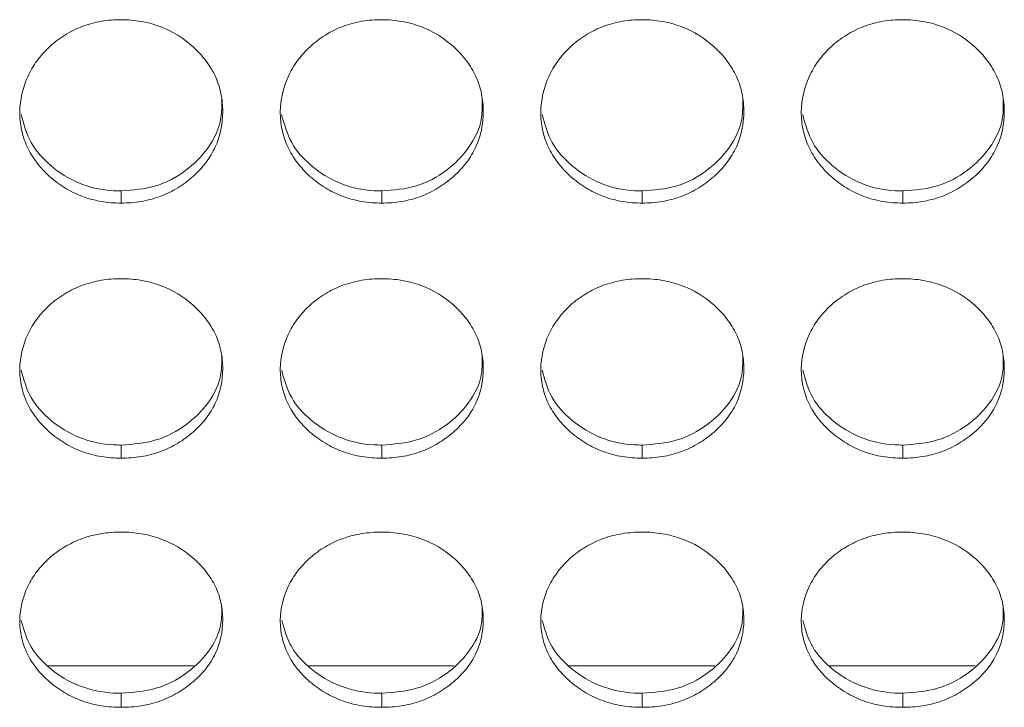
# Model space of a CAD drawing. Units: millimetres. Extents: x 3328 to 3625, y 1837 to 2053.
# Drawn here: x 3461 to 3464, y 1954 to 1956 of the extents above; entities that cross this region are included whole.
import ezdxf

# ---------------------------------------------------------------- set-up
doc = ezdxf.new("R2010")
doc.units = ezdxf.units.MM
doc.layers.add('Греерс', color=7, linetype='Continuous', lineweight=15)

# ---------------------------------------------------------------- blocks, each defined once
blk = doc.blocks.new('ЗВ-150В_спереди')
at = {"layer": 'Греерс', "color": 7, "linetype": 'Continuous', "lineweight": 15}
for p, q in [((169.45, 67.187), (169.45, 66.83)), ((177.15, 67.187), (177.15, 66.83)), ((184.85, 67.187), (184.85, 66.83)), ((192.55, 67.187), (192.55, 66.83)), ((169.45, 59.677), (169.45, 59.29)), ((177.15, 59.677), (177.15, 59.29)), ((184.85, 59.677), (184.85, 59.29)), ((192.55, 59.677), (192.55, 59.29)), ((167.286, 53.148), (171.59, 53.148)), ((174.986, 53.148), (179.29, 53.148)), ((182.686, 53.148), (186.99, 53.148)), ((190.386, 53.148), (194.69, 53.148)), ((169.45, 52.34), (169.45, 51.924)), ((177.15, 52.34), (177.15, 51.924)), ((184.85, 52.34), (184.85, 51.924)), ((192.55, 52.34), (192.55, 51.924))]:
    blk.add_line(p, q, dxfattribs=at)
for points, knots in [([(169.45, 72.251), (169.251, 72.25), (169.056, 72.235), (168.671, 72.17), (168.48, 72.119), (168.116, 71.981), (167.944, 71.896), (167.62, 71.695), (167.466, 71.579), (167.191, 71.325), (167.068, 71.187), (166.851, 70.888), (166.759, 70.729), (166.535, 70.238), (166.454, 69.881), (166.448, 69.352), (166.465, 69.173), (166.539, 68.825), (166.594, 68.656), (166.744, 68.33), (166.841, 68.172), (167.062, 67.881), (167.188, 67.745), (167.468, 67.494), (167.62, 67.381), (167.943, 67.182), (168.117, 67.096), (168.481, 66.959), (168.669, 66.909), (169.054, 66.845), (169.252, 66.83), (169.45, 66.83)], [0, 0, 0, 0, 0.0625, 0.0625, 0.125, 0.125, 0.1875, 0.1875, 0.25, 0.25, 0.3125, 0.3125, 0.375, 0.375, 0.5, 0.5, 0.5625, 0.5625, 0.625, 0.625, 0.6875, 0.6875, 0.75, 0.75, 0.8125, 0.8125, 0.875, 0.875, 0.9375, 0.9375, 1, 1, 1, 1]), ([(169.45, 66.83), (169.649, 66.83), (169.844, 66.845), (170.229, 66.91), (170.421, 66.96), (170.785, 67.096), (170.956, 67.181), (171.28, 67.38), (171.433, 67.495), (171.711, 67.745), (171.838, 67.88), (172.061, 68.173), (172.156, 68.329), (172.378, 68.816), (172.449, 69.174), (172.45, 69.705), (172.433, 69.885), (172.362, 70.234), (172.308, 70.403), (172.158, 70.73), (172.061, 70.889), (171.84, 71.183), (171.715, 71.321), (171.296, 71.703), (170.969, 71.906), (170.42, 72.114), (170.232, 72.165), (169.847, 72.233), (169.648, 72.25), (169.45, 72.251)], [0, 0, 0, 0, 0.0625, 0.0625, 0.125, 0.125, 0.1875, 0.1875, 0.25, 0.25, 0.3125, 0.3125, 0.375, 0.375, 0.5, 0.5, 0.5625, 0.5625, 0.625, 0.625, 0.6875, 0.6875, 0.75, 0.75, 0.875, 0.875, 0.9375, 0.9375, 1, 1, 1, 1]), ([(177.15, 72.251), (176.951, 72.25), (176.756, 72.235), (176.371, 72.17), (176.18, 72.119), (175.816, 71.981), (175.644, 71.896), (175.32, 71.695), (175.166, 71.579), (174.891, 71.325), (174.768, 71.187), (174.551, 70.888), (174.459, 70.729), (174.235, 70.238), (174.154, 69.881), (174.148, 69.352), (174.165, 69.173), (174.239, 68.825), (174.294, 68.656), (174.444, 68.33), (174.541, 68.172), (174.762, 67.881), (174.888, 67.745), (175.168, 67.494), (175.32, 67.381), (175.643, 67.182), (175.817, 67.096), (176.181, 66.959), (176.369, 66.909), (176.754, 66.845), (176.952, 66.83), (177.15, 66.83)], [0, 0, 0, 0, 0.0625, 0.0625, 0.125, 0.125, 0.1875, 0.1875, 0.25, 0.25, 0.3125, 0.3125, 0.375, 0.375, 0.5, 0.5, 0.5625, 0.5625, 0.625, 0.625, 0.6875, 0.6875, 0.75, 0.75, 0.8125, 0.8125, 0.875, 0.875, 0.9375, 0.9375, 1, 1, 1, 1]), ([(177.15, 66.83), (177.349, 66.83), (177.544, 66.845), (177.929, 66.91), (178.121, 66.96), (178.485, 67.096), (178.656, 67.181), (178.98, 67.38), (179.133, 67.495), (179.411, 67.745), (179.538, 67.88), (179.761, 68.173), (179.856, 68.329), (180.078, 68.816), (180.149, 69.174), (180.15, 69.705), (180.133, 69.885), (180.062, 70.234), (180.008, 70.403), (179.858, 70.73), (179.761, 70.889), (179.54, 71.183), (179.415, 71.321), (178.996, 71.703), (178.669, 71.906), (178.12, 72.114), (177.932, 72.165), (177.547, 72.233), (177.348, 72.25), (177.15, 72.251)], [0, 0, 0, 0, 0.0625, 0.0625, 0.125, 0.125, 0.1875, 0.1875, 0.25, 0.25, 0.3125, 0.3125, 0.375, 0.375, 0.5, 0.5, 0.5625, 0.5625, 0.625, 0.625, 0.6875, 0.6875, 0.75, 0.75, 0.875, 0.875, 0.9375, 0.9375, 1, 1, 1, 1]), ([(184.85, 72.251), (184.651, 72.25), (184.456, 72.235), (184.071, 72.17), (183.88, 72.119), (183.516, 71.981), (183.344, 71.896), (183.02, 71.695), (182.866, 71.579), (182.591, 71.325), (182.468, 71.187), (182.251, 70.888), (182.159, 70.729), (181.935, 70.238), (181.854, 69.881), (181.848, 69.352), (181.865, 69.173), (181.939, 68.825), (181.994, 68.656), (182.144, 68.33), (182.241, 68.172), (182.462, 67.881), (182.588, 67.745), (182.868, 67.494), (183.02, 67.381), (183.343, 67.182), (183.517, 67.096), (183.881, 66.959), (184.069, 66.909), (184.454, 66.845), (184.652, 66.83), (184.85, 66.83)], [0, 0, 0, 0, 0.0625, 0.0625, 0.125, 0.125, 0.1875, 0.1875, 0.25, 0.25, 0.3125, 0.3125, 0.375, 0.375, 0.5, 0.5, 0.5625, 0.5625, 0.625, 0.625, 0.6875, 0.6875, 0.75, 0.75, 0.8125, 0.8125, 0.875, 0.875, 0.9375, 0.9375, 1, 1, 1, 1]), ([(184.85, 66.83), (185.049, 66.83), (185.244, 66.845), (185.629, 66.91), (185.821, 66.96), (186.185, 67.096), (186.356, 67.181), (186.68, 67.38), (186.833, 67.495), (187.111, 67.745), (187.238, 67.88), (187.461, 68.173), (187.556, 68.329), (187.778, 68.816), (187.849, 69.174), (187.85, 69.705), (187.833, 69.885), (187.762, 70.234), (187.708, 70.403), (187.558, 70.73), (187.461, 70.889), (187.24, 71.183), (187.115, 71.321), (186.696, 71.703), (186.369, 71.906), (185.82, 72.114), (185.632, 72.165), (185.247, 72.233), (185.048, 72.25), (184.85, 72.251)], [0, 0, 0, 0, 0.0625, 0.0625, 0.125, 0.125, 0.1875, 0.1875, 0.25, 0.25, 0.3125, 0.3125, 0.375, 0.375, 0.5, 0.5, 0.5625, 0.5625, 0.625, 0.625, 0.6875, 0.6875, 0.75, 0.75, 0.875, 0.875, 0.9375, 0.9375, 1, 1, 1, 1]), ([(192.55, 72.251), (192.351, 72.25), (192.156, 72.235), (191.771, 72.17), (191.58, 72.119), (191.216, 71.981), (191.044, 71.896), (190.72, 71.695), (190.566, 71.579), (190.291, 71.325), (190.168, 71.187), (189.951, 70.888), (189.859, 70.729), (189.635, 70.238), (189.554, 69.881), (189.548, 69.352), (189.565, 69.173), (189.639, 68.825), (189.694, 68.656), (189.844, 68.33), (189.941, 68.172), (190.162, 67.881), (190.288, 67.745), (190.568, 67.494), (190.72, 67.381), (191.043, 67.182), (191.217, 67.096), (191.581, 66.959), (191.769, 66.909), (192.154, 66.845), (192.352, 66.83), (192.55, 66.83)], [0, 0, 0, 0, 0.0625, 0.0625, 0.125, 0.125, 0.1875, 0.1875, 0.25, 0.25, 0.3125, 0.3125, 0.375, 0.375, 0.5, 0.5, 0.5625, 0.5625, 0.625, 0.625, 0.6875, 0.6875, 0.75, 0.75, 0.8125, 0.8125, 0.875, 0.875, 0.9375, 0.9375, 1, 1, 1, 1]), ([(192.55, 66.83), (192.749, 66.83), (192.944, 66.845), (193.329, 66.91), (193.521, 66.96), (193.885, 67.096), (194.056, 67.181), (194.38, 67.38), (194.533, 67.495), (194.811, 67.745), (194.938, 67.88), (195.161, 68.173), (195.256, 68.329), (195.478, 68.816), (195.549, 69.174), (195.55, 69.705), (195.533, 69.885), (195.462, 70.234), (195.408, 70.403), (195.258, 70.73), (195.161, 70.889), (194.94, 71.183), (194.815, 71.321), (194.396, 71.703), (194.069, 71.906), (193.52, 72.114), (193.332, 72.165), (192.947, 72.233), (192.748, 72.25), (192.55, 72.251)], [0, 0, 0, 0, 0.0625, 0.0625, 0.125, 0.125, 0.1875, 0.1875, 0.25, 0.25, 0.3125, 0.3125, 0.375, 0.375, 0.5, 0.5, 0.5625, 0.5625, 0.625, 0.625, 0.6875, 0.6875, 0.75, 0.75, 0.875, 0.875, 0.9375, 0.9375, 1, 1, 1, 1]), ([(169.45, 67.187), (169.8, 67.214), (170.492, 67.268), (171.382, 67.759), (172.067, 68.447), (172.429, 69.202), (172.42, 69.703), (172.417, 69.879)], [0, 0, 0, 0, 0.2216122, 0.4388761, 0.6468664, 0.8761513, 1, 1, 1, 1]), ([(177.15, 67.187), (177.5, 67.214), (178.192, 67.268), (179.082, 67.759), (179.767, 68.447), (180.129, 69.202), (180.12, 69.703), (180.117, 69.879)], [0, 0, 0, 0, 0.221615, 0.438876, 0.646866, 0.876151, 1, 1, 1, 1]), ([(184.85, 67.187), (185.2, 67.214), (185.892, 67.268), (186.782, 67.759), (187.467, 68.447), (187.829, 69.202), (187.82, 69.703), (187.817, 69.879)], [0, 0, 0, 0, 0.2216123, 0.4388737, 0.6468662, 0.8761512, 1, 1, 1, 1]), ([(192.55, 67.187), (192.9, 67.214), (193.592, 67.268), (194.482, 67.759), (195.167, 68.447), (195.529, 69.202), (195.52, 69.703), (195.517, 69.879)], [0, 0, 0, 0, 0.2216122, 0.4388761, 0.6468664, 0.8761513, 1, 1, 1, 1]), ([(166.49, 69.452), (166.567, 69.165), (166.719, 68.598), (167.355, 67.893), (168.187, 67.362), (168.953, 67.195), (169.374, 67.188), (169.45, 67.187)], [0, 0, 0, 0, 0.230233, 0.455748, 0.700271, 0.94596, 1, 1, 1, 1]), ([(174.19, 69.452), (174.267, 69.165), (174.419, 68.598), (175.055, 67.893), (175.887, 67.362), (176.653, 67.195), (177.074, 67.188), (177.15, 67.187)], [0, 0, 0, 0, 0.230233, 0.455748, 0.700271, 0.94596, 1, 1, 1, 1]), ([(181.89, 69.452), (181.967, 69.165), (182.119, 68.598), (182.755, 67.893), (183.587, 67.362), (184.353, 67.195), (184.774, 67.188), (184.85, 67.187)], [0, 0, 0, 0, 0.230232, 0.455747, 0.700272, 0.94596, 1, 1, 1, 1]), ([(189.59, 69.452), (189.667, 69.165), (189.819, 68.598), (190.455, 67.893), (191.287, 67.362), (192.053, 67.195), (192.474, 67.188), (192.55, 67.187)], [0, 0, 0, 0, 0.230232, 0.455749, 0.700271, 0.94596, 1, 1, 1, 1]), ([(169.45, 64.595), (169.251, 64.595), (169.056, 64.579), (168.671, 64.516), (168.48, 64.466), (168.116, 64.331), (167.944, 64.247), (167.62, 64.051), (167.466, 63.937), (167.191, 63.689), (167.068, 63.553), (166.851, 63.261), (166.759, 63.105), (166.535, 62.624), (166.454, 62.275), (166.448, 61.757), (166.465, 61.582), (166.539, 61.241), (166.594, 61.076), (166.744, 60.757), (166.841, 60.602), (167.062, 60.317), (167.188, 60.185), (167.468, 59.939), (167.62, 59.828), (167.943, 59.634), (168.117, 59.55), (168.481, 59.415), (168.669, 59.367), (169.054, 59.304), (169.252, 59.29), (169.45, 59.29)], [0, 0, 0, 0, 0.0625, 0.0625, 0.125, 0.125, 0.1875, 0.1875, 0.25, 0.25, 0.3125, 0.3125, 0.375, 0.375, 0.5, 0.5, 0.5625, 0.5625, 0.625, 0.625, 0.6875, 0.6875, 0.75, 0.75, 0.8125, 0.8125, 0.875, 0.875, 0.9375, 0.9375, 1, 1, 1, 1]), ([(169.45, 59.29), (169.649, 59.29), (169.844, 59.305), (170.229, 59.367), (170.421, 59.417), (170.785, 59.55), (170.956, 59.633), (171.28, 59.828), (171.433, 59.94), (171.711, 60.184), (171.838, 60.316), (172.061, 60.603), (172.156, 60.756), (172.378, 61.233), (172.449, 61.583), (172.45, 62.103), (172.433, 62.279), (172.362, 62.62), (172.308, 62.786), (172.158, 63.106), (172.061, 63.261), (171.84, 63.55), (171.715, 63.684), (171.296, 64.059), (170.969, 64.258), (170.42, 64.461), (170.232, 64.511), (169.847, 64.578), (169.648, 64.595), (169.45, 64.595)], [0, 0, 0, 0, 0.0625, 0.0625, 0.125, 0.125, 0.1875, 0.1875, 0.25, 0.25, 0.3125, 0.3125, 0.375, 0.375, 0.5, 0.5, 0.5625, 0.5625, 0.625, 0.625, 0.6875, 0.6875, 0.75, 0.75, 0.875, 0.875, 0.9375, 0.9375, 1, 1, 1, 1]), ([(177.15, 64.595), (176.951, 64.595), (176.756, 64.579), (176.371, 64.516), (176.18, 64.466), (175.816, 64.331), (175.644, 64.247), (175.32, 64.051), (175.166, 63.937), (174.891, 63.689), (174.768, 63.553), (174.551, 63.261), (174.459, 63.105), (174.235, 62.624), (174.154, 62.275), (174.148, 61.757), (174.165, 61.582), (174.239, 61.241), (174.294, 61.076), (174.444, 60.757), (174.541, 60.602), (174.762, 60.317), (174.888, 60.185), (175.168, 59.939), (175.32, 59.828), (175.643, 59.634), (175.817, 59.55), (176.181, 59.415), (176.369, 59.367), (176.754, 59.304), (176.952, 59.29), (177.15, 59.29)], [0, 0, 0, 0, 0.0625, 0.0625, 0.125, 0.125, 0.1875, 0.1875, 0.25, 0.25, 0.3125, 0.3125, 0.375, 0.375, 0.5, 0.5, 0.5625, 0.5625, 0.625, 0.625, 0.6875, 0.6875, 0.75, 0.75, 0.8125, 0.8125, 0.875, 0.875, 0.9375, 0.9375, 1, 1, 1, 1]), ([(177.15, 59.29), (177.349, 59.29), (177.544, 59.305), (177.929, 59.367), (178.121, 59.417), (178.485, 59.55), (178.656, 59.633), (178.98, 59.828), (179.133, 59.94), (179.411, 60.184), (179.538, 60.316), (179.761, 60.603), (179.856, 60.756), (180.078, 61.233), (180.149, 61.583), (180.15, 62.103), (180.133, 62.279), (180.062, 62.62), (180.008, 62.786), (179.858, 63.106), (179.761, 63.261), (179.54, 63.55), (179.415, 63.684), (178.996, 64.059), (178.669, 64.258), (178.12, 64.461), (177.932, 64.511), (177.547, 64.578), (177.348, 64.595), (177.15, 64.595)], [0, 0, 0, 0, 0.0625, 0.0625, 0.125, 0.125, 0.1875, 0.1875, 0.25, 0.25, 0.3125, 0.3125, 0.375, 0.375, 0.5, 0.5, 0.5625, 0.5625, 0.625, 0.625, 0.6875, 0.6875, 0.75, 0.75, 0.875, 0.875, 0.9375, 0.9375, 1, 1, 1, 1]), ([(184.85, 64.595), (184.651, 64.595), (184.456, 64.579), (184.071, 64.516), (183.88, 64.466), (183.516, 64.331), (183.344, 64.247), (183.02, 64.051), (182.866, 63.937), (182.591, 63.689), (182.468, 63.553), (182.251, 63.261), (182.159, 63.105), (181.935, 62.624), (181.854, 62.275), (181.848, 61.757), (181.865, 61.582), (181.939, 61.241), (181.994, 61.076), (182.144, 60.757), (182.241, 60.602), (182.462, 60.317), (182.588, 60.185), (182.868, 59.939), (183.02, 59.828), (183.343, 59.634), (183.517, 59.55), (183.881, 59.415), (184.069, 59.367), (184.454, 59.304), (184.652, 59.29), (184.85, 59.29)], [0, 0, 0, 0, 0.0625, 0.0625, 0.125, 0.125, 0.1875, 0.1875, 0.25, 0.25, 0.3125, 0.3125, 0.375, 0.375, 0.5, 0.5, 0.5625, 0.5625, 0.625, 0.625, 0.6875, 0.6875, 0.75, 0.75, 0.8125, 0.8125, 0.875, 0.875, 0.9375, 0.9375, 1, 1, 1, 1]), ([(184.85, 59.29), (185.049, 59.29), (185.244, 59.305), (185.629, 59.367), (185.821, 59.417), (186.185, 59.55), (186.356, 59.633), (186.68, 59.828), (186.833, 59.94), (187.111, 60.184), (187.238, 60.316), (187.461, 60.603), (187.556, 60.756), (187.778, 61.233), (187.849, 61.583), (187.85, 62.103), (187.833, 62.279), (187.762, 62.62), (187.708, 62.786), (187.558, 63.106), (187.461, 63.261), (187.24, 63.55), (187.115, 63.684), (186.696, 64.059), (186.369, 64.258), (185.82, 64.461), (185.632, 64.511), (185.247, 64.578), (185.048, 64.595), (184.85, 64.595)], [0, 0, 0, 0, 0.0625, 0.0625, 0.125, 0.125, 0.1875, 0.1875, 0.25, 0.25, 0.3125, 0.3125, 0.375, 0.375, 0.5, 0.5, 0.5625, 0.5625, 0.625, 0.625, 0.6875, 0.6875, 0.75, 0.75, 0.875, 0.875, 0.9375, 0.9375, 1, 1, 1, 1]), ([(192.55, 64.595), (192.351, 64.595), (192.156, 64.579), (191.771, 64.516), (191.58, 64.466), (191.216, 64.331), (191.044, 64.247), (190.72, 64.051), (190.566, 63.937), (190.291, 63.689), (190.168, 63.553), (189.951, 63.261), (189.859, 63.105), (189.635, 62.624), (189.554, 62.275), (189.548, 61.757), (189.565, 61.582), (189.639, 61.241), (189.694, 61.076), (189.844, 60.757), (189.941, 60.602), (190.162, 60.317), (190.288, 60.185), (190.568, 59.939), (190.72, 59.828), (191.043, 59.634), (191.217, 59.55), (191.581, 59.415), (191.769, 59.367), (192.154, 59.304), (192.352, 59.29), (192.55, 59.29)], [0, 0, 0, 0, 0.0625, 0.0625, 0.125, 0.125, 0.1875, 0.1875, 0.25, 0.25, 0.3125, 0.3125, 0.375, 0.375, 0.5, 0.5, 0.5625, 0.5625, 0.625, 0.625, 0.6875, 0.6875, 0.75, 0.75, 0.8125, 0.8125, 0.875, 0.875, 0.9375, 0.9375, 1, 1, 1, 1]), ([(192.55, 59.29), (192.749, 59.29), (192.944, 59.305), (193.329, 59.367), (193.521, 59.417), (193.885, 59.55), (194.056, 59.633), (194.38, 59.828), (194.533, 59.94), (194.811, 60.184), (194.938, 60.316), (195.161, 60.603), (195.256, 60.756), (195.478, 61.233), (195.549, 61.583), (195.55, 62.103), (195.533, 62.279), (195.462, 62.62), (195.408, 62.786), (195.258, 63.106), (195.161, 63.261), (194.94, 63.55), (194.815, 63.684), (194.396, 64.059), (194.069, 64.258), (193.52, 64.461), (193.332, 64.511), (192.947, 64.578), (192.748, 64.595), (192.55, 64.595)], [0, 0, 0, 0, 0.0625, 0.0625, 0.125, 0.125, 0.1875, 0.1875, 0.25, 0.25, 0.3125, 0.3125, 0.375, 0.375, 0.5, 0.5, 0.5625, 0.5625, 0.625, 0.625, 0.6875, 0.6875, 0.75, 0.75, 0.875, 0.875, 0.9375, 0.9375, 1, 1, 1, 1]), ([(169.45, 59.677), (169.8, 59.703), (170.492, 59.756), (171.382, 60.236), (172.067, 60.909), (172.429, 61.648), (172.42, 62.138), (172.417, 62.31)], [0, 0, 0, 0, 0.221612, 0.438876, 0.646865, 0.876149, 1, 1, 1, 1]), ([(177.15, 59.677), (177.5, 59.703), (178.192, 59.756), (179.082, 60.236), (179.767, 60.909), (180.129, 61.648), (180.12, 62.138), (180.117, 62.31)], [0, 0, 0, 0, 0.221615, 0.438876, 0.646865, 0.876149, 1, 1, 1, 1]), ([(184.85, 59.677), (185.2, 59.703), (185.892, 59.756), (186.782, 60.236), (187.467, 60.909), (187.829, 61.648), (187.82, 62.138), (187.817, 62.31)], [0, 0, 0, 0, 0.221612, 0.438874, 0.646864, 0.876149, 1, 1, 1, 1]), ([(192.55, 59.677), (192.9, 59.703), (193.592, 59.756), (194.482, 60.236), (195.167, 60.909), (195.529, 61.648), (195.52, 62.138), (195.517, 62.31)], [0, 0, 0, 0, 0.221612, 0.438876, 0.646865, 0.876149, 1, 1, 1, 1]), ([(166.491, 61.888), (166.568, 61.609), (166.72, 61.055), (167.355, 60.367), (168.187, 59.848), (168.953, 59.685), (169.374, 59.678), (169.45, 59.677)], [0, 0, 0, 0, 0.229236, 0.455042, 0.699883, 0.94589, 1, 1, 1, 1]), ([(174.191, 61.888), (174.268, 61.609), (174.42, 61.055), (175.055, 60.367), (175.887, 59.848), (176.653, 59.685), (177.074, 59.678), (177.15, 59.677)], [0, 0, 0, 0, 0.229236, 0.455042, 0.699883, 0.94589, 1, 1, 1, 1]), ([(181.891, 61.888), (181.968, 61.609), (182.12, 61.055), (182.755, 60.367), (183.587, 59.848), (184.353, 59.685), (184.774, 59.678), (184.85, 59.677)], [0, 0, 0, 0, 0.229235, 0.455041, 0.699884, 0.94589, 1, 1, 1, 1]), ([(189.591, 61.888), (189.668, 61.609), (189.82, 61.055), (190.455, 60.367), (191.287, 59.848), (192.053, 59.685), (192.474, 59.678), (192.55, 59.677)], [0, 0, 0, 0, 0.229235, 0.455043, 0.699883, 0.94589, 1, 1, 1, 1]), ([(169.45, 57.105), (169.251, 57.104), (169.056, 57.089), (168.671, 57.027), (168.48, 56.979), (168.116, 56.847), (167.944, 56.765), (167.62, 56.573), (167.466, 56.462), (167.191, 56.219), (167.068, 56.087), (166.851, 55.801), (166.759, 55.649), (166.535, 55.179), (166.454, 54.838), (166.448, 54.332), (166.465, 54.161), (166.539, 53.828), (166.594, 53.667), (166.744, 53.356), (166.841, 53.205), (167.062, 52.927), (167.188, 52.797), (167.468, 52.558), (167.62, 52.449), (167.943, 52.26), (168.117, 52.177), (168.481, 52.047), (168.669, 51.999), (169.054, 51.938), (169.252, 51.924), (169.45, 51.924)], [0, 0, 0, 0, 0.0625, 0.0625, 0.125, 0.125, 0.1875, 0.1875, 0.25, 0.25, 0.3125, 0.3125, 0.375, 0.375, 0.5, 0.5, 0.5625, 0.5625, 0.625, 0.625, 0.6875, 0.6875, 0.75, 0.75, 0.8125, 0.8125, 0.875, 0.875, 0.9375, 0.9375, 1, 1, 1, 1]), ([(169.45, 51.924), (169.649, 51.924), (169.844, 51.938), (170.229, 52), (170.421, 52.048), (170.785, 52.178), (170.956, 52.259), (171.28, 52.449), (171.433, 52.559), (171.711, 52.797), (171.838, 52.926), (172.061, 53.206), (172.156, 53.355), (172.378, 53.82), (172.449, 54.162), (172.45, 54.67), (172.433, 54.842), (172.362, 55.175), (172.308, 55.337), (172.158, 55.649), (172.061, 55.801), (171.84, 56.083), (171.715, 56.215), (171.296, 56.581), (170.969, 56.775), (170.42, 56.974), (170.232, 57.023), (169.847, 57.088), (169.648, 57.104), (169.45, 57.105)], [0, 0, 0, 0, 0.0625, 0.0625, 0.125, 0.125, 0.1875, 0.1875, 0.25, 0.25, 0.3125, 0.3125, 0.375, 0.375, 0.5, 0.5, 0.5625, 0.5625, 0.625, 0.625, 0.6875, 0.6875, 0.75, 0.75, 0.875, 0.875, 0.9375, 0.9375, 1, 1, 1, 1]), ([(177.15, 57.105), (176.951, 57.104), (176.756, 57.089), (176.371, 57.027), (176.18, 56.979), (175.816, 56.847), (175.644, 56.765), (175.32, 56.573), (175.166, 56.462), (174.891, 56.219), (174.768, 56.087), (174.551, 55.801), (174.459, 55.649), (174.235, 55.179), (174.154, 54.838), (174.148, 54.332), (174.165, 54.161), (174.239, 53.828), (174.294, 53.667), (174.444, 53.356), (174.541, 53.205), (174.762, 52.927), (174.888, 52.797), (175.168, 52.558), (175.32, 52.449), (175.643, 52.26), (175.817, 52.177), (176.181, 52.047), (176.369, 51.999), (176.754, 51.938), (176.952, 51.924), (177.15, 51.924)], [0, 0, 0, 0, 0.0625, 0.0625, 0.125, 0.125, 0.1875, 0.1875, 0.25, 0.25, 0.3125, 0.3125, 0.375, 0.375, 0.5, 0.5, 0.5625, 0.5625, 0.625, 0.625, 0.6875, 0.6875, 0.75, 0.75, 0.8125, 0.8125, 0.875, 0.875, 0.9375, 0.9375, 1, 1, 1, 1]), ([(177.15, 51.924), (177.349, 51.924), (177.544, 51.938), (177.929, 52), (178.121, 52.048), (178.485, 52.178), (178.656, 52.259), (178.98, 52.449), (179.133, 52.559), (179.411, 52.797), (179.538, 52.926), (179.761, 53.206), (179.856, 53.355), (180.078, 53.82), (180.149, 54.162), (180.15, 54.67), (180.133, 54.842), (180.062, 55.175), (180.008, 55.337), (179.858, 55.649), (179.761, 55.801), (179.54, 56.083), (179.415, 56.215), (178.996, 56.581), (178.669, 56.775), (178.12, 56.974), (177.932, 57.023), (177.547, 57.088), (177.348, 57.104), (177.15, 57.105)], [0, 0, 0, 0, 0.0625, 0.0625, 0.125, 0.125, 0.1875, 0.1875, 0.25, 0.25, 0.3125, 0.3125, 0.375, 0.375, 0.5, 0.5, 0.5625, 0.5625, 0.625, 0.625, 0.6875, 0.6875, 0.75, 0.75, 0.875, 0.875, 0.9375, 0.9375, 1, 1, 1, 1]), ([(184.85, 57.105), (184.651, 57.104), (184.456, 57.089), (184.071, 57.027), (183.88, 56.979), (183.516, 56.847), (183.344, 56.765), (183.02, 56.573), (182.866, 56.462), (182.591, 56.219), (182.468, 56.087), (182.251, 55.801), (182.159, 55.649), (181.935, 55.179), (181.854, 54.838), (181.848, 54.332), (181.865, 54.161), (181.939, 53.828), (181.994, 53.667), (182.144, 53.356), (182.241, 53.205), (182.462, 52.927), (182.588, 52.797), (182.868, 52.558), (183.02, 52.449), (183.343, 52.26), (183.517, 52.177), (183.881, 52.047), (184.069, 51.999), (184.454, 51.938), (184.652, 51.924), (184.85, 51.924)], [0, 0, 0, 0, 0.0625, 0.0625, 0.125, 0.125, 0.1875, 0.1875, 0.25, 0.25, 0.3125, 0.3125, 0.375, 0.375, 0.5, 0.5, 0.5625, 0.5625, 0.625, 0.625, 0.6875, 0.6875, 0.75, 0.75, 0.8125, 0.8125, 0.875, 0.875, 0.9375, 0.9375, 1, 1, 1, 1]), ([(184.85, 51.924), (185.049, 51.924), (185.244, 51.938), (185.629, 52), (185.821, 52.048), (186.185, 52.178), (186.356, 52.259), (186.68, 52.449), (186.833, 52.559), (187.111, 52.797), (187.238, 52.926), (187.461, 53.206), (187.556, 53.355), (187.778, 53.82), (187.849, 54.162), (187.85, 54.67), (187.833, 54.842), (187.762, 55.175), (187.708, 55.337), (187.558, 55.649), (187.461, 55.801), (187.24, 56.083), (187.115, 56.215), (186.696, 56.581), (186.369, 56.775), (185.82, 56.974), (185.632, 57.023), (185.247, 57.088), (185.048, 57.104), (184.85, 57.105)], [0, 0, 0, 0, 0.0625, 0.0625, 0.125, 0.125, 0.1875, 0.1875, 0.25, 0.25, 0.3125, 0.3125, 0.375, 0.375, 0.5, 0.5, 0.5625, 0.5625, 0.625, 0.625, 0.6875, 0.6875, 0.75, 0.75, 0.875, 0.875, 0.9375, 0.9375, 1, 1, 1, 1]), ([(192.55, 57.105), (192.351, 57.104), (192.156, 57.089), (191.771, 57.027), (191.58, 56.979), (191.216, 56.847), (191.044, 56.765), (190.72, 56.573), (190.566, 56.462), (190.291, 56.219), (190.168, 56.087), (189.951, 55.801), (189.859, 55.649), (189.635, 55.179), (189.554, 54.838), (189.548, 54.332), (189.565, 54.161), (189.639, 53.828), (189.694, 53.667), (189.844, 53.356), (189.941, 53.205), (190.162, 52.927), (190.288, 52.797), (190.568, 52.558), (190.72, 52.449), (191.043, 52.26), (191.217, 52.177), (191.581, 52.047), (191.769, 51.999), (192.154, 51.938), (192.352, 51.924), (192.55, 51.924)], [0, 0, 0, 0, 0.0625, 0.0625, 0.125, 0.125, 0.1875, 0.1875, 0.25, 0.25, 0.3125, 0.3125, 0.375, 0.375, 0.5, 0.5, 0.5625, 0.5625, 0.625, 0.625, 0.6875, 0.6875, 0.75, 0.75, 0.8125, 0.8125, 0.875, 0.875, 0.9375, 0.9375, 1, 1, 1, 1]), ([(192.55, 51.924), (192.749, 51.924), (192.944, 51.938), (193.329, 52), (193.521, 52.048), (193.885, 52.178), (194.056, 52.259), (194.38, 52.449), (194.533, 52.559), (194.811, 52.797), (194.938, 52.926), (195.161, 53.206), (195.256, 53.355), (195.478, 53.82), (195.549, 54.162), (195.55, 54.67), (195.533, 54.842), (195.462, 55.175), (195.408, 55.337), (195.258, 55.649), (195.161, 55.801), (194.94, 56.083), (194.815, 56.215), (194.396, 56.581), (194.069, 56.775), (193.52, 56.974), (193.332, 57.023), (192.947, 57.088), (192.748, 57.104), (192.55, 57.105)], [0, 0, 0, 0, 0.0625, 0.0625, 0.125, 0.125, 0.1875, 0.1875, 0.25, 0.25, 0.3125, 0.3125, 0.375, 0.375, 0.5, 0.5, 0.5625, 0.5625, 0.625, 0.625, 0.6875, 0.6875, 0.75, 0.75, 0.875, 0.875, 0.9375, 0.9375, 1, 1, 1, 1]), ([(169.45, 52.34), (169.8, 52.366), (170.492, 52.418), (171.382, 52.886), (172.067, 53.543), (172.429, 54.264), (172.42, 54.743), (172.417, 54.911)], [0, 0, 0, 0, 0.221612, 0.438876, 0.646864, 0.876151, 1, 1, 1, 1]), ([(177.15, 52.34), (177.5, 52.366), (178.192, 52.418), (179.082, 52.886), (179.767, 53.543), (180.129, 54.264), (180.12, 54.743), (180.117, 54.911)], [0, 0, 0, 0, 0.221615, 0.438876, 0.646864, 0.876151, 1, 1, 1, 1]), ([(184.85, 52.34), (185.2, 52.366), (185.892, 52.418), (186.782, 52.886), (187.467, 53.543), (187.829, 54.264), (187.82, 54.743), (187.817, 54.911)], [0, 0, 0, 0, 0.221612, 0.438874, 0.646864, 0.876151, 1, 1, 1, 1]), ([(192.55, 52.34), (192.9, 52.366), (193.592, 52.418), (194.482, 52.886), (195.167, 53.543), (195.529, 54.264), (195.52, 54.743), (195.517, 54.911)], [0, 0, 0, 0, 0.221612, 0.438876, 0.646864, 0.876151, 1, 1, 1, 1]), ([(166.493, 54.494), (166.569, 54.223), (166.721, 53.684), (167.355, 53.014), (168.187, 52.507), (168.953, 52.348), (169.374, 52.342), (169.45, 52.34)], [0, 0, 0, 0, 0.228192, 0.454305, 0.699477, 0.945817, 1, 1, 1, 1]), ([(174.193, 54.494), (174.269, 54.223), (174.421, 53.684), (175.055, 53.014), (175.887, 52.507), (176.653, 52.348), (177.074, 52.342), (177.15, 52.34)], [0, 0, 0, 0, 0.228191, 0.454304, 0.699476, 0.945817, 1, 1, 1, 1]), ([(181.893, 54.494), (181.969, 54.223), (182.121, 53.684), (182.755, 53.014), (183.587, 52.507), (184.353, 52.348), (184.774, 52.342), (184.85, 52.34)], [0, 0, 0, 0, 0.22819, 0.454303, 0.699477, 0.945817, 1, 1, 1, 1]), ([(189.593, 54.494), (189.669, 54.223), (189.821, 53.684), (190.455, 53.014), (191.287, 52.507), (192.053, 52.348), (192.474, 52.342), (192.55, 52.34)], [0, 0, 0, 0, 0.22819, 0.454305, 0.699477, 0.945817, 1, 1, 1, 1])]:
    blk.add_open_spline(points, degree=3, knots=knots, dxfattribs=at)

msp = doc.modelspace()

# ---------------------------------------------------------------- block references
at = {"xscale": 0.1, "yscale": 0.1, "zscale": 0.1}
msp.add_blockref('ЗВ-150В_спереди', (3444.7951, 1949.1326), dxfattribs=at)

doc.saveas('drawing.dxf')
